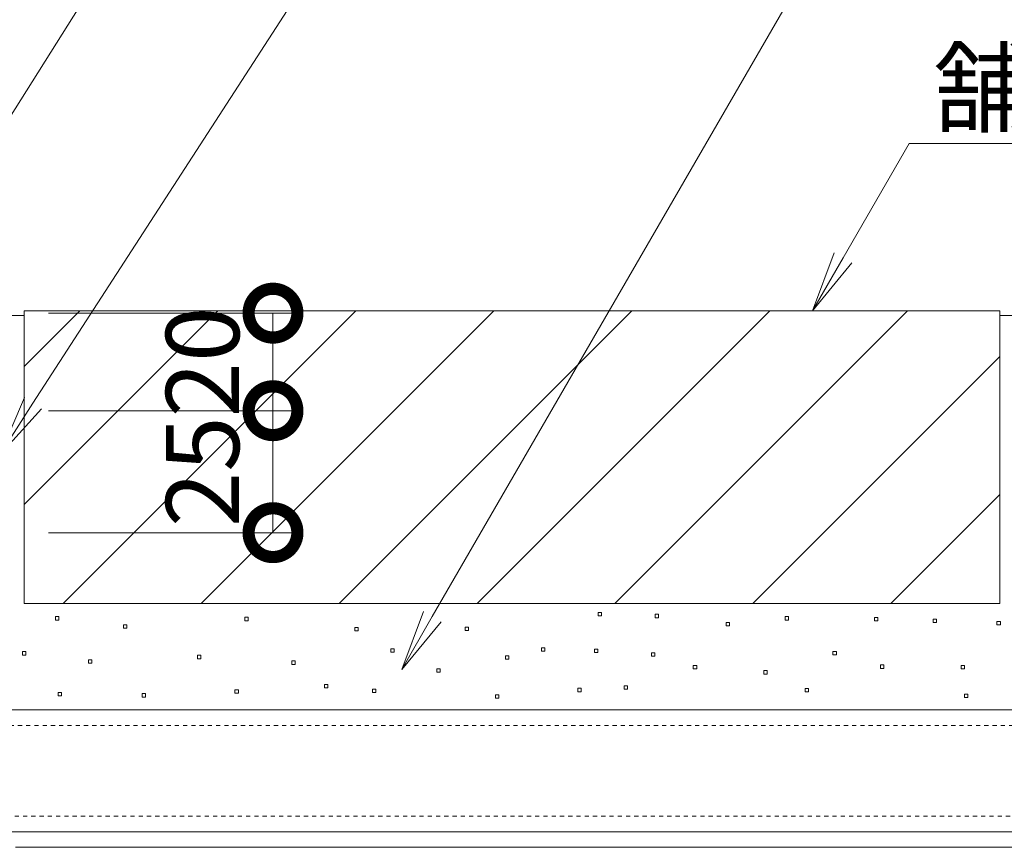
# Model space of a CAD drawing. Extents: x 337 to 3503, y 291 to 2255.
# Drawn here: x 2852 to 3054, y 764 to 933 of the extents above; entities that cross this region are included whole.
import ezdxf
from ezdxf import colors
from ezdxf.entities.mleader import LeaderData, LeaderLine
from ezdxf.math import Vec2, Vec3

# ---------------------------------------------------------------- set-up
doc = ezdxf.new("R2010")
doc.units = 0
doc.linetypes.add('点線（標準）', pattern=[1.693333, 0.846667, -0.846667])
doc.layers.get('0').update_dxf_attribs({"lineweight": 9})
doc.layers.get('Defpoints').update_dxf_attribs({"lineweight": 9})
for name, color, linetype, lineweight in [('モルタル', 7, 'Continuous', 9), ('寸法', 7, 'Continuous', 9), ('引出線', 7, 'Continuous', 9), ('枠', 7, 'Continuous', 9), ('舗装材', 2, 'Continuous', 9), ('角パイプ（補強梁）', 7, 'Continuous', 9)]:
    doc.layers.add(name, color=color, linetype=linetype, lineweight=lineweight)
doc.styles.add('(K)MSゴシック', font='txt', dxfattribs={"width": 0.8})
doc.styles.add('文字_異尺度_H3.0', font='txt', dxfattribs={"height": 3})
doc.dimstyles.new('KAD-1', dxfattribs={"dimtxt": 3, "dimasz": 4, "dimexe": 1, "dimexo": 2, "dimgap": 1, "dimtad": 1, "dimdec": 1, "dimdsep": 46, "dimtxsty": '(K)MSゴシック', "dimblk": 'DOTSMALL', "dimcen": 0, "dimclrd": 7, "dimclre": 256, "dimclrt": 2, "dimadec": 0, "dimazin": 0, "dimtfac": 1, "dimtdec": 1, "dimtmove": 0, "dimatfit": 3, "dimldrblk": 'DOTSMALL', "dimfxl": 1, "dimtfill": 1, "dimlwd": -1, "dimlwe": -1, "dimarcsym": 0})

# ---------------------------------------------------------------- blocks, each defined once
blk = doc.blocks.new('_Open')
at = {"color": 0, "linetype": 'ByBlock', "lineweight": -2}
for p, q in [((-1, 0.167), (0, 0)), ((-1, -0.167), (0, 0)), ((0, 0), (-1, 0))]:
    blk.add_line(p, q, dxfattribs=at)
blk = doc.blocks.new('_DotSmall')
at = {"color": 0, "linetype": 'ByBlock', "const_width": 0.5}
blk.add_lwpolyline([(-0.0625, 0, 1), (0.0625, 0, 1)], format="xyb", close=True, dxfattribs=at)
blk = doc.blocks.new('*D15')
at = {"layer": 'Defpoints', "color": 0, "linetype": 'Continuous', "lineweight": 9, "transparency": 16777216}
for p in [(2847.82, 853.22), (2847.82, 828.22), (2903.84, 828.22)]:
    blk.add_point(p, dxfattribs=at)
at = {"layer": '寸法', "transparency": 16777216}
for p, q in [((2857.82, 853.22), (2908.84, 853.22)), ((2857.82, 828.22), (2908.84, 828.22))]:
    blk.add_line(p, q, dxfattribs=at)
at = {"layer": '寸法', "color": 7, "transparency": 16777216}
blk.add_line((2903.84, 853.22), (2903.84, 828.22), dxfattribs=at)
at = {"layer": '寸法', "color": 2, "linetype": 'Continuous', "transparency": 16777216, "insert": (2891.34, 840.72), "char_height": 15, "attachment_point": 5, "rotation": 90, "style": '(K)MSゴシック', "bg_fill": 3, "box_fill_scale": 1.1, "bg_fill_color": 256, "bg_fill_true_color": 13158600, "bg_fill_transparency": 0}
blk.add_mtext('25', dxfattribs=at)
at = {"layer": '寸法', "color": 7, "linetype": 'Continuous', "transparency": 16777216, "xscale": 20, "yscale": 20, "zscale": 20}
for p, rotation in [((2903.84, 853.22), 90), ((2903.84, 828.22), 270)]:
    blk.add_blockref('_DotSmall', p, dxfattribs=dict(at, rotation=rotation))
blk = doc.blocks.new('*D16')
at = {"layer": 'Defpoints', "color": 0, "linetype": 'Continuous', "lineweight": 9, "transparency": 16777216}
for p in [(2847.82, 873.22), (2903.84, 873.22), (2847.82, 853.22)]:
    blk.add_point(p, dxfattribs=at)
at = {"layer": '寸法', "transparency": 16777216}
for p, q in [((2857.82, 873.22), (2908.84, 873.22)), ((2857.82, 853.22), (2908.84, 853.22))]:
    blk.add_line(p, q, dxfattribs=at)
at = {"layer": '寸法', "color": 7, "transparency": 16777216}
blk.add_line((2903.84, 853.22), (2903.84, 873.22), dxfattribs=at)
at = {"layer": '寸法', "color": 2, "linetype": 'Continuous', "transparency": 16777216, "insert": (2891.34, 863.22), "char_height": 15, "attachment_point": 5, "rotation": 90, "style": '(K)MSゴシック', "bg_fill": 3, "box_fill_scale": 1.1, "bg_fill_color": 256, "bg_fill_true_color": 13158600, "bg_fill_transparency": 0}
blk.add_mtext('20', dxfattribs=at)
at = {"layer": '寸法', "color": 7, "linetype": 'Continuous', "transparency": 16777216, "xscale": 20, "yscale": 20, "zscale": 20}
for p, rotation in [((2903.84, 873.22), 90), ((2903.84, 853.22), 270)]:
    blk.add_blockref('_DotSmall', p, dxfattribs=dict(at, rotation=rotation))
blk = doc.blocks.new('*D31')
at = {"layer": 'Defpoints', "color": 0, "linetype": '点線（標準）', "lineweight": 9, "transparency": 16777216}
for p in [(2847.82, 1024.68), (2781.42, 873.72), (2847.82, 873.72)]:
    blk.add_point(p, dxfattribs=at)
at = {"layer": '寸法', "transparency": 16777216}
for p, q in [((2781.42, 883.72), (2781.42, 1029.68)), ((2847.82, 883.72), (2847.82, 1029.68))]:
    blk.add_line(p, q, dxfattribs=at)
at = {"layer": '寸法', "color": 7, "transparency": 16777216}
blk.add_line((2781.42, 1024.68), (2847.82, 1024.68), dxfattribs=at)
at = {"layer": '寸法', "color": 7, "linetype": '点線（標準）', "transparency": 16777216, "xscale": 20, "yscale": 20, "zscale": 20, "rotation": 180}
blk.add_blockref('_DotSmall', (2781.42, 1024.68), dxfattribs=at)
at = {"layer": '寸法', "color": 7, "linetype": '点線（標準）', "transparency": 16777216, "xscale": 20, "yscale": 20, "zscale": 20}
blk.add_blockref('_DotSmall', (2847.82, 1024.68), dxfattribs=at)
at = {"layer": '寸法', "color": 2, "linetype": '点線（標準）', "lineweight": 9, "transparency": 16777216, "insert": (2814.62, 1037.18), "char_height": 15, "attachment_point": 5, "style": '(K)MSゴシック', "bg_fill": 3, "box_fill_scale": 1.1, "bg_fill_color": 256, "bg_fill_true_color": 13158600, "bg_fill_transparency": 0}
blk.add_mtext('66.4', dxfattribs=at)

msp = doc.modelspace()

# ---------------------------------------------------------------- linework, layer by layer
at = {"layer": 'モルタル', "color": 7, "linetype": 'Continuous', "lineweight": 9}
for p, q in [((2971.18, 811.85), (2970.48, 811.85)), ((2970.48, 811.85), (2970.48, 811.15)), ((2971.18, 811.15), (2971.18, 811.85)), ((2982.86, 811.49), (2982.16, 811.49)), ((2982.16, 811.49), (2982.16, 810.79)), ((2982.86, 810.79), (2982.86, 811.49)), ((2859.95, 811.01), (2859.25, 811.01)), ((2859.25, 811.01), (2859.25, 810.31)), ((2859.25, 810.31), (2859.95, 810.31)), ((2859.95, 810.31), (2859.95, 811.01)), ((2898.75, 810.88), (2898.05, 810.88)), ((2898.05, 810.88), (2898.05, 810.18)), ((2898.05, 810.18), (2898.75, 810.18)), ((2898.75, 810.18), (2898.75, 810.88)), ((2970.48, 811.15), (2971.18, 811.15)), ((2982.16, 810.79), (2982.86, 810.79)), ((2997.44, 809.81), (2996.74, 809.81)), ((2996.74, 809.81), (2996.74, 809.11)), ((2997.44, 809.11), (2997.44, 809.81)), ((3009.55, 811.02), (3008.85, 811.02)), ((3008.85, 811.02), (3008.85, 810.32)), ((3008.85, 810.32), (3009.55, 810.32)), ((3009.55, 810.32), (3009.55, 811.02)), ((3027.82, 810.85), (3027.12, 810.85)), ((3027.12, 810.85), (3027.12, 810.15)), ((3027.12, 810.15), (3027.82, 810.15)), ((3027.82, 810.15), (3027.82, 810.85)), ((3039.88, 810.51), (3039.18, 810.51)), ((3039.18, 810.51), (3039.18, 809.81)), ((3039.18, 809.81), (3039.88, 809.81)), ((3039.88, 809.81), (3039.88, 810.51)), ((3052.95, 810.01), (3052.25, 810.01)), ((3052.25, 810.01), (3052.25, 809.31)), ((3052.95, 809.31), (3052.95, 810.01)), ((2873.9, 809.33), (2873.2, 809.33)), ((2873.2, 809.33), (2873.2, 808.63)), ((2873.2, 808.63), (2873.9, 808.63)), ((2873.9, 808.63), (2873.9, 809.33)), ((2921.31, 808.78), (2920.61, 808.78)), ((2920.61, 808.78), (2920.61, 808.08)), ((2920.61, 808.08), (2921.31, 808.08)), ((2921.31, 808.08), (2921.31, 808.78)), ((2943.91, 808.87), (2943.21, 808.87)), ((2943.21, 808.87), (2943.21, 808.17)), ((2943.21, 808.17), (2943.91, 808.17)), ((2943.91, 808.17), (2943.91, 808.87)), ((2996.74, 809.11), (2997.44, 809.11)), ((3052.25, 809.31), (3052.95, 809.31)), ((2853.17, 803.83), (2852.47, 803.83)), ((2852.47, 803.83), (2852.47, 803.13)), ((2853.17, 803.13), (2853.17, 803.83)), ((2928.69, 804.42), (2927.99, 804.42)), ((2927.99, 804.42), (2927.99, 803.72)), ((2927.99, 803.72), (2928.69, 803.72)), ((2928.69, 803.72), (2928.69, 804.42)), ((2959.57, 804.6), (2958.87, 804.6)), ((2958.87, 804.6), (2958.87, 803.9)), ((2958.87, 803.9), (2959.57, 803.9)), ((2959.57, 803.9), (2959.57, 804.6)), ((2970.43, 804.33), (2969.73, 804.33)), ((2969.73, 804.33), (2969.73, 803.63)), ((2969.73, 803.63), (2970.43, 803.63)), ((2970.43, 803.63), (2970.43, 804.33)), ((2982.11, 803.59), (2981.41, 803.59)), ((2981.41, 803.59), (2981.41, 802.89)), ((2982.11, 802.89), (2982.11, 803.59)), ((3019.33, 803.85), (3018.63, 803.85)), ((3018.63, 803.85), (3018.63, 803.15)), ((3019.33, 803.15), (3019.33, 803.85)), ((2852.47, 803.13), (2853.17, 803.13)), ((2866.73, 802.17), (2866.03, 802.17)), ((2866.03, 802.17), (2866.03, 801.47)), ((2866.03, 801.47), (2866.73, 801.47)), ((2866.73, 801.47), (2866.73, 802.17)), ((2889.06, 803.08), (2888.36, 803.08)), ((2888.36, 803.08), (2888.36, 802.38)), ((2888.36, 802.38), (2889.06, 802.38)), ((2889.06, 802.38), (2889.06, 803.08)), ((2908.4, 801.93), (2907.7, 801.93)), ((2907.7, 801.93), (2907.7, 801.23)), ((2908.4, 801.23), (2908.4, 801.93)), ((2952.18, 803), (2951.48, 803)), ((2951.48, 803), (2951.48, 802.3)), ((2951.48, 802.3), (2952.18, 802.3)), ((2952.18, 802.3), (2952.18, 803)), ((2981.41, 802.89), (2982.11, 802.89)), ((3018.63, 803.15), (3019.33, 803.15)), ((2907.7, 801.23), (2908.4, 801.23)), ((2938.12, 800.33), (2937.42, 800.33)), ((2937.42, 800.33), (2937.42, 799.63)), ((2937.42, 799.63), (2938.12, 799.63)), ((2938.12, 799.63), (2938.12, 800.33)), ((2990.7, 800.98), (2990, 800.98)), ((2990, 800.98), (2990, 800.28)), ((2990, 800.28), (2990.7, 800.28)), ((2990.7, 800.28), (2990.7, 800.98)), ((3005.15, 799.94), (3004.45, 799.94)), ((3004.45, 799.94), (3004.45, 799.24)), ((3005.15, 799.24), (3005.15, 799.94)), ((3029.09, 801.11), (3028.39, 801.11)), ((3028.39, 801.11), (3028.39, 800.41)), ((3028.39, 800.41), (3029.09, 800.41)), ((3029.09, 800.41), (3029.09, 801.11)), ((3045.62, 800.98), (3044.92, 800.98)), ((3044.92, 800.98), (3044.92, 800.28)), ((3044.92, 800.28), (3045.62, 800.28)), ((3045.62, 800.28), (3045.62, 800.98)), ((3004.45, 799.24), (3005.15, 799.24)), ((2860.48, 795.46), (2859.78, 795.46)), ((2859.78, 795.46), (2859.78, 794.76)), ((2860.48, 794.76), (2860.48, 795.46)), ((2896.74, 796.02), (2896.04, 796.02)), ((2896.04, 796.02), (2896.04, 795.32)), ((2896.04, 795.32), (2896.74, 795.32)), ((2896.74, 795.32), (2896.74, 796.02)), ((2915.08, 797.12), (2914.38, 797.12)), ((2914.38, 797.12), (2914.38, 796.42)), ((2914.38, 796.42), (2915.08, 796.42)), ((2915.08, 796.42), (2915.08, 797.12)), ((2924.95, 796.14), (2924.25, 796.14)), ((2924.25, 796.14), (2924.25, 795.44)), ((2924.25, 795.44), (2924.95, 795.44)), ((2924.95, 795.44), (2924.95, 796.14)), ((2967.04, 796.32), (2966.34, 796.32)), ((2966.34, 796.32), (2966.34, 795.62)), ((2966.34, 795.62), (2967.04, 795.62)), ((2967.04, 795.62), (2967.04, 796.32)), ((2976.52, 796.82), (2975.82, 796.82)), ((2975.82, 796.82), (2975.82, 796.12)), ((2975.82, 796.12), (2976.52, 796.12)), ((2976.52, 796.12), (2976.52, 796.82)), ((3013.61, 796.3), (3012.91, 796.3)), ((3012.91, 796.3), (3012.91, 795.6)), ((3012.91, 795.6), (3013.61, 795.6)), ((3013.61, 795.6), (3013.61, 796.3)), ((2859.78, 794.76), (2860.48, 794.76)), ((2877.71, 795.23), (2877.01, 795.23)), ((2877.01, 795.23), (2877.01, 794.53)), ((2877.01, 794.53), (2877.71, 794.53)), ((2877.71, 794.53), (2877.71, 795.23)), ((2950.14, 794.99), (2949.44, 794.99)), ((2949.44, 794.99), (2949.44, 794.29)), ((2949.44, 794.29), (2950.14, 794.29)), ((2950.14, 794.29), (2950.14, 794.99)), ((3046.27, 795.13), (3045.57, 795.13)), ((3045.57, 795.13), (3045.57, 794.43)), ((3045.57, 794.43), (3046.27, 794.43)), ((3046.27, 794.43), (3046.27, 795.13))]:
    msp.add_line(p, q, dxfattribs=at)
at = {"layer": '枠', "color": 7, "linetype": 'Continuous', "lineweight": 9}
for p, q in [((3184.62, 766.92), (2851.02, 766.92)), ((2851.02, 763.72), (3184.62, 763.72))]:
    msp.add_line(p, q, dxfattribs=at)
at = {"layer": '舗装材', "color": 2, "linetype": 'Continuous', "lineweight": 9}
for p, q in [((2917.38, 813.72), (2977.38, 873.72)), ((2945.67, 813.72), (3005.67, 873.72)), ((2973.95, 813.72), (3033.95, 873.72)), ((3052.82, 873.72), (3052.82, 813.72)), ((3052.82, 872.72), (3057.82, 872.72)), ((3002.23, 813.72), (3052.82, 864.31)), ((3030.52, 813.72), (3052.82, 836.03)), ((2852.82, 813.72), (3052.82, 813.72))]:
    msp.add_line(p, q, dxfattribs=at)
at = {"layer": '角パイプ（補強梁）', "color": 7, "linetype": 'Continuous', "lineweight": 9}
for p, q in [((2847.82, 791.92), (3139.62, 791.92)), ((3139.62, 766.92), (2729.62, 766.92))]:
    msp.add_line(p, q, dxfattribs=at)
at = {"layer": '角パイプ（補強梁）', "color": 7, "linetype": '点線（標準）', "lineweight": 9}
for p, q in [((2729.62, 788.72), (3139.62, 788.72)), ((3139.62, 770.12), (2729.62, 770.12))]:
    msp.add_line(p, q, dxfattribs=at)

# ---------------------------------------------------------------- leaders
at = {"layer": '引出線', "color": 7, "linetype": 'Continuous'}
ml = msp.add_multileader_mtext('Standard', dxfattribs=at)
ml.set_content('スリット蓋：VSMQ-0620 P=10', color=2, style='文字_異尺度_H3.0')
ml.set_leader_properties(color=7, linetype='Continuous', lineweight=13)
ml.set_arrow_properties(name='OPEN')
ml.build(insert=Vec2(0, 0))
ml.multileader.update_dxf_attribs({"has_dogleg": 0, "text_left_attachment_type": 5, "text_right_attachment_type": 5, "text_top_attachment_type": 10, "text_bottom_attachment_type": 10, "arrow_head_size": 12.5, "scale": 5})
ctx = ml.context
ctx.base_point, ctx.scale, ctx.char_height, ctx.arrow_head_size, ctx.landing_gap_size, ctx.plane_origin = Vec3(2939.87, 1056.51), 5, 15, 12.5, 5, Vec3(2946.3, 1093.32)
ctx.left_attachment, ctx.right_attachment, ctx.top_attachment, ctx.bottom_attachment = 5, 5, 10, 10
notes = []
notes.append((ctx, [(0, (1, 1, 0), (2899.87, 1056.51), (1, 0), 40, [(0, [(2824.62, 873.22)], 0, [])])]))
ctx.mtext.insert, ctx.mtext.flow_direction = Vec3(2944.87, 1075.19), 5
ml = msp.add_multileader_mtext('Standard', dxfattribs=at)
ml.set_content('枠：BSIT-2EG-3020\u3000S=60', color=2, style='文字_異尺度_H3.0')
ml.set_leader_properties(color=7, linetype='Continuous', lineweight=13)
ml.set_arrow_properties(name='OPEN')
ml.build(insert=Vec2(0, 0))
ml.multileader.update_dxf_attribs({"has_dogleg": 0, "text_left_attachment_type": 5, "text_right_attachment_type": 5, "text_top_attachment_type": 10, "text_bottom_attachment_type": 10, "arrow_head_size": 12.5, "scale": 5})
ctx = ml.context
ctx.base_point, ctx.scale, ctx.char_height, ctx.arrow_head_size, ctx.landing_gap_size, ctx.plane_origin = Vec3(2949.78, 1001.72), 5, 15, 12.5, 5, Vec3(2964.87, 1056.36)
ctx.left_attachment, ctx.right_attachment, ctx.top_attachment, ctx.bottom_attachment = 5, 5, 10, 10
notes.append((ctx, [(0, (1, 1, 0), (2909.78, 1001.72), (1, 0), 40, [(0, [(2847.82, 844.28)], 0, [])])]))
ctx.mtext.insert, ctx.mtext.flow_direction = Vec3(2954.78, 1020.48), 5
ml = msp.add_multileader_mtext('Standard', dxfattribs=at)
ml.set_content('枠上の舗装材はモルタルで固定', color=2, style='文字_異尺度_H3.0')
ml.set_leader_properties(color=7, linetype='Continuous', lineweight=13)
ml.set_arrow_properties(name='OPEN')
ml.build(insert=Vec2(0, 0))
ml.multileader.update_dxf_attribs({"has_dogleg": 0, "text_left_attachment_type": 5, "text_right_attachment_type": 5, "text_top_attachment_type": 10, "text_bottom_attachment_type": 10, "arrow_head_size": 12.5, "scale": 5})
ctx = ml.context
ctx.base_point, ctx.scale, ctx.char_height, ctx.arrow_head_size, ctx.landing_gap_size, ctx.plane_origin = Vec3(3018.87, 953.4), 5, 15, 12.5, 5, Vec3(3017.46, 960.63)
ctx.left_attachment, ctx.right_attachment, ctx.top_attachment, ctx.bottom_attachment = 5, 5, 10, 10
notes.append((ctx, [(0, (1, 1, 0), (2978.87, 953.4), (1, 0), 40, [(0, [(2930.22, 800.19)], 0, [])])]))
ctx.mtext.insert, ctx.mtext.flow_direction = Vec3(3023.87, 972.24), 5
ml = msp.add_multileader_mtext('Standard', dxfattribs=at)
ml.set_content('舗装材', color=2, style='文字_異尺度_H3.0')
ml.set_leader_properties(color=7, linetype='Continuous', lineweight=13)
ml.set_arrow_properties(name='OPEN')
ml.build(insert=Vec2(0, 0))
ml.multileader.update_dxf_attribs({"has_dogleg": 0, "text_left_attachment_type": 5, "text_right_attachment_type": 5, "text_top_attachment_type": 10, "text_bottom_attachment_type": 10, "arrow_head_size": 12.5, "scale": 5})
ctx = ml.context
ctx.base_point, ctx.scale, ctx.char_height, ctx.arrow_head_size, ctx.landing_gap_size, ctx.plane_origin = Vec3(3034.23, 907.98), 5, 15, 12.5, 5, Vec3(3039.23, 925.98)
ctx.left_attachment, ctx.right_attachment, ctx.top_attachment, ctx.bottom_attachment = 5, 5, 10, 10
notes.append((ctx, [(0, (1, 1, 0), (2994.23, 907.98), (1, 0), 40, [(0, [(3014.46, 873.72)], 0, [])])]))
ctx.mtext.insert, ctx.mtext.flow_direction = Vec3(3039.23, 926.82), 5
for ctx, leaders in notes:
    for number, flags, end, landing, length, lines in leaders:
        leader = LeaderData()
        leader.index, (leader.has_last_leader_line, leader.has_dogleg_vector, leader.attachment_direction) = number, flags
        leader.last_leader_point, leader.dogleg_vector, leader.dogleg_length = Vec3(end), Vec3(landing), length
        for number, points, colour, breaks in lines:
            line = LeaderLine()
            line.index, line.vertices, line.color, line.breaks = number, Vec3.list(points), colors.encode_raw_color(colour), breaks
            leader.lines.append(line)
        ctx.leaders.append(leader)

# ---------------------------------------------------------------- next in the draw order: dimensions: what is measured, and where the dimension line sits
at = {"layer": '寸法', "linetype": 'Continuous'}
dim = msp.add_linear_dim(base=(2903.84, 873.22), p1=(2847.82, 853.22), p2=(2847.82, 873.22), angle=90, dimstyle='KAD-1', override={"dimtmove": 1}, dxfattribs=at)
dim.commit()
dim.dimension.update_dxf_attribs({"geometry": '*D16', "text_midpoint": (2903.84, 863.22), "dimtype": 160})

# ---------------------------------------------------------------- next in the draw order: linework, layer by layer
at = {"layer": '舗装材', "color": 2, "linetype": 'Continuous', "lineweight": 9}
for p, q in [((2847.82, 872.72), (2852.82, 872.72)), ((2852.82, 813.72), (2852.82, 873.72)), ((2852.82, 873.72), (3052.82, 873.72)), ((2852.82, 834.02), (2892.53, 873.72)), ((2852.82, 862.3), (2864.24, 873.72)), ((2860.81, 813.72), (2920.81, 873.72)), ((2889.1, 813.72), (2949.1, 873.72))]:
    msp.add_line(p, q, dxfattribs=at)

# ---------------------------------------------------------------- next in the draw order: dimensions: what is measured, and where the dimension line sits
at = {"layer": '寸法', "color": 7, "linetype": '点線（標準）', "lineweight": 9}
dim = msp.add_linear_dim(base=(2847.82, 1024.68), p1=(2781.42, 873.72), p2=(2847.82, 873.72), dimstyle='KAD-1', dxfattribs=at)
dim.commit()
dim.dimension.update_dxf_attribs({"geometry": '*D31', "text_midpoint": (2814.62, 1037.18)})
at = {"layer": '寸法', "color": 7, "linetype": 'Continuous'}
dim = msp.add_linear_dim(base=(2903.84, 828.22), p1=(2847.82, 853.22), p2=(2847.82, 828.22), angle=90, dimstyle='KAD-1', override={"dimtmove": 1}, dxfattribs=at)
dim.commit()
dim.dimension.update_dxf_attribs({"geometry": '*D15', "text_midpoint": (2903.84, 840.72), "dimtype": 160})

doc.saveas('drawing.dxf')
